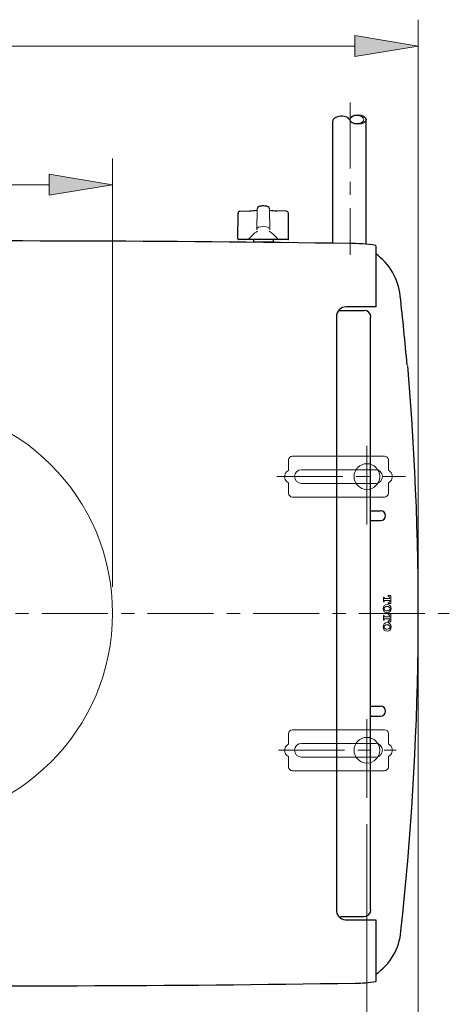
# Model space of a CAD drawing. Units: inches. Extents: x 9 to 1657, y -39 to 1115.
# Drawn here: x 45 to 53, y 23 to 42 of the extents above; entities that cross this region are included whole.
import ezdxf

# ---------------------------------------------------------------- set-up
doc = ezdxf.new("R2010")
doc.units = ezdxf.units.IN
doc.header["$MEASUREMENT"] = 0
doc.linetypes.add('CENTER', pattern=[2, 1.25, -0.25, 0.25, -0.25])
for name, color, linetype, lineweight in [('BAYAng', 7, 'Continuous', 13), ('BENDA', 7, 'Continuous', 30), ('BIDANG', 7, 'Continuous', 13), ('center', 7, 'CENTER', 13), ('UKUR', 7, 'Continuous', 13)]:
    doc.layers.add(name, color=color, linetype=linetype, lineweight=lineweight)

# ---------------------------------------------------------------- blocks, each defined once
blk = doc.blocks.new('block 286')
at = {"layer": 'UKUR', "color": 7, "lineweight": 9}
blk.add_lwpolyline([(46.423, 31.179), (46.423, 39.3)], dxfattribs=at)
blk = doc.blocks.new('block 288')
at = {"layer": 'UKUR', "color": 7, "lineweight": 9}
blk.add_lwpolyline([(45.223, 38.8), (37.162, 38.8)], dxfattribs=at)
blk = doc.blocks.new('block 289')
at = {"layer": 'UKUR'}
h = blk.add_hatch(color=7, dxfattribs=at)
h.dxf.hatch_style = 2
h.paths.add_polyline_path([(45.223, 39), (45.223, 38.6), (46.423, 38.8)])
at = {"layer": 'UKUR', "lineweight": 0}
blk.add_lwpolyline([(45.223, 39), (45.223, 38.6), (46.423, 38.8), (45.223, 39)], dxfattribs=at)
blk = doc.blocks.new('block 293')
at = {"layer": 'UKUR', "color": 7, "lineweight": 9}
blk.add_lwpolyline([(46.423, 30.679), (46.423, 30.679)], dxfattribs=at)
blk = doc.blocks.new('block 249')
at = {"layer": 'UKUR', "color": 7, "lineweight": 9}
blk.add_lwpolyline([(51.235, 26.687), (51.235, 19.96)], dxfattribs=at)
blk = doc.blocks.new('block 250')
at = {"layer": 'UKUR', "color": 7, "lineweight": 9}
blk.add_lwpolyline([(52.208, 30.179), (52.208, 19.96)], dxfattribs=at)
blk = doc.blocks.new('block 260')
at = {"layer": 'UKUR', "color": 7, "lineweight": 9}
blk.add_lwpolyline([(51.235, 27.187), (51.235, 27.187)], dxfattribs=at)
blk = doc.blocks.new('block 261')
at = {"layer": 'UKUR', "color": 7, "lineweight": 9}
blk.add_lwpolyline([(52.208, 30.679), (52.208, 30.679)], dxfattribs=at)
blk = doc.blocks.new('block 238')
at = {"layer": 'UKUR', "color": 7, "lineweight": 9}
blk.add_lwpolyline([(52.208, 31.179), (52.208, 41.927)], dxfattribs=at)
blk = doc.blocks.new('block 240')
at = {"layer": 'UKUR', "color": 7, "lineweight": 9}
blk.add_lwpolyline([(51.008, 41.427), (34.787, 41.427)], dxfattribs=at)
blk = doc.blocks.new('block 241')
at = {"layer": 'UKUR'}
h = blk.add_hatch(color=7, dxfattribs=at)
h.dxf.hatch_style = 2
h.paths.add_polyline_path([(51.008, 41.627), (51.008, 41.227), (52.208, 41.427)])
at = {"layer": 'UKUR', "lineweight": 0}
blk.add_lwpolyline([(51.008, 41.627), (51.008, 41.227), (52.208, 41.427), (51.008, 41.627)], dxfattribs=at)
blk = doc.blocks.new('block 245')
at = {"layer": 'UKUR', "color": 7, "lineweight": 9}
blk.add_lwpolyline([(52.208, 30.679), (52.208, 30.679)], dxfattribs=at)
blk = doc.blocks.new('block 226')
at = {"layer": 'UKUR', "color": 7, "lineweight": 9}
blk.add_lwpolyline([(51.235, 26.687), (51.235, 19.96)], dxfattribs=at)
blk = doc.blocks.new('block 235')
at = {"layer": 'UKUR', "color": 7, "lineweight": 9}
blk.add_lwpolyline([(51.235, 27.187), (51.235, 27.187)], dxfattribs=at)

msp = doc.modelspace()

# ---------------------------------------------------------------- linework, layer by layer
at = {"layer": 'BAYAng'}
for points in [[(49.753, 33.389), (49.753, 33.586)], [(49.827, 33.66), (51.568, 33.66)], [(51.642, 33.389), (51.642, 33.586)], [(49.996, 33.401), (51.402, 33.401)], [(50.699, 33.272), (50.699, 33.272)], [(51.235, 33.272), (51.235, 33.272)], [(49.753, 32.957), (49.753, 33.154)], [(49.996, 33.142), (51.402, 33.142)], [(51.642, 32.957), (51.642, 33.154)], [(51.568, 32.883), (49.827, 32.883)], [(49.753, 28.401), (49.753, 28.203)], [(51.568, 28.475), (49.827, 28.475)], [(51.642, 28.401), (51.642, 28.203)], [(49.996, 28.216), (51.402, 28.216)], [(50.699, 28.086), (50.699, 28.086)], [(49.753, 27.969), (49.753, 27.772)], [(49.996, 27.957), (51.402, 27.957)], [(51.642, 27.969), (51.642, 27.772)], [(49.827, 27.698), (51.568, 27.698)]]:
    msp.add_lwpolyline(points, dxfattribs=at)
for points, knots in [([(42.441, 26.697), (44.64, 26.697), (46.423, 28.48), (46.423, 30.679), (46.423, 32.878), (44.64, 34.66), (42.441, 34.66)], [0, 0, 0, 0, 1, 1, 1, 2, 2, 2, 2]), ([(49.996, 33.401), (49.925, 33.401), (49.867, 33.343), (49.867, 33.272), (49.867, 33.2), (49.925, 33.142), (49.996, 33.142)], [0, 0, 0, 0, 1, 1, 1, 2, 2, 2, 2]), ([(51.478, 33.272), (51.478, 33.406), (51.369, 33.515), (51.235, 33.515), (51.101, 33.515), (50.992, 33.406), (50.992, 33.272), (50.992, 33.137), (51.101, 33.028), (51.235, 33.028), (51.369, 33.028), (51.478, 33.137), (51.478, 33.272), (51.478, 33.272), (51.478, 33.272), (51.478, 33.272)], [0, 0, 0, 0, 1, 1, 1, 2, 2, 2, 3, 3, 3, 4, 4, 4, 5, 5, 5, 5]), ([(51.402, 33.142), (51.473, 33.142), (51.531, 33.2), (51.531, 33.272), (51.531, 33.343), (51.473, 33.401), (51.402, 33.401)], [0, 0, 0, 0, 1, 1, 1, 2, 2, 2, 2]), ([(49.753, 33.389), (49.688, 33.358), (49.661, 33.281), (49.691, 33.216), (49.704, 33.189), (49.726, 33.167), (49.753, 33.154)], [0, 0, 0, 0, 1, 1, 1, 2, 2, 2, 2]), ([(51.642, 33.154), (51.707, 33.185), (51.735, 33.262), (51.704, 33.327), (51.691, 33.354), (51.669, 33.376), (51.642, 33.389)], [0, 0, 0, 0, 1, 1, 1, 2, 2, 2, 2]), ([(49.753, 28.203), (49.688, 28.173), (49.661, 28.095), (49.691, 28.031), (49.704, 28.004), (49.726, 27.982), (49.753, 27.969)], [0, 0, 0, 0, 1, 1, 1, 2, 2, 2, 2]), ([(49.996, 28.216), (49.925, 28.216), (49.867, 28.158), (49.867, 28.086), (49.867, 28.015), (49.925, 27.957), (49.996, 27.957)], [0, 0, 0, 0, 1, 1, 1, 2, 2, 2, 2]), ([(51.478, 28.086), (51.478, 28.221), (51.369, 28.33), (51.235, 28.33), (51.101, 28.33), (50.992, 28.221), (50.992, 28.086), (50.992, 27.952), (51.101, 27.843), (51.235, 27.843), (51.369, 27.843), (51.478, 27.952), (51.478, 28.086), (51.478, 28.086), (51.478, 28.086), (51.478, 28.086)], [0, 0, 0, 0, 1, 1, 1, 2, 2, 2, 3, 3, 3, 4, 4, 4, 5, 5, 5, 5]), ([(51.402, 27.957), (51.473, 27.957), (51.531, 28.015), (51.531, 28.086), (51.531, 28.158), (51.473, 28.216), (51.402, 28.216)], [0, 0, 0, 0, 1, 1, 1, 2, 2, 2, 2]), ([(51.642, 27.969), (51.707, 28), (51.735, 28.077), (51.704, 28.142), (51.691, 28.169), (51.669, 28.191), (51.642, 28.203)], [0, 0, 0, 0, 1, 1, 1, 2, 2, 2, 2])]:
    msp.add_open_spline(points, degree=3, knots=knots, dxfattribs=at)
for points in [[(49.827, 33.66), (49.786, 33.66), (49.753, 33.627), (49.753, 33.586)], [(51.642, 33.586), (51.642, 33.627), (51.609, 33.66), (51.568, 33.66)], [(49.753, 32.957), (49.753, 32.916), (49.786, 32.883), (49.827, 32.883)], [(51.568, 32.883), (51.609, 32.883), (51.642, 32.916), (51.642, 32.957)], [(49.827, 28.475), (49.786, 28.475), (49.753, 28.442), (49.753, 28.401)], [(51.642, 28.401), (51.642, 28.442), (51.609, 28.475), (51.568, 28.475)], [(49.753, 27.772), (49.753, 27.731), (49.786, 27.698), (49.827, 27.698)], [(51.568, 27.698), (51.609, 27.698), (51.642, 27.731), (51.642, 27.772)]]:
    msp.add_open_spline(points, degree=3, dxfattribs=at)
at = {"layer": 'BENDA'}
for points in [[(50.589, 37.691), (50.589, 40.009)], [(51.219, 37.674), (51.219, 40.034)], [(48.794, 37.772), (48.798, 38.261)], [(48.834, 38.299), (49.019, 38.307)], [(49.715, 38.299), (49.53, 38.307)], [(49.755, 37.772), (49.751, 38.261)], [(49.742, 37.76), (48.807, 37.76)], [(49.088, 37.716), (49.461, 37.716)], [(49.089, 37.76), (49.089, 37.716)], [(49.461, 37.76), (49.461, 37.716)], [(51.402, 37.645), (51.402, 36.486)], [(50.703, 36.42), (51.183, 36.42)], [(51.402, 36.486), (50.844, 36.486)], [(50.659, 36.29), (50.659, 25.068)], [(51.299, 36.29), (51.299, 25.068)], [(51.318, 32.625), (51.494, 32.625)], [(51.318, 32.437), (51.494, 32.437)], [(51.318, 28.921), (51.494, 28.921)], [(51.318, 28.733), (51.494, 28.733)], [(50.733, 24.938), (51.183, 24.938)], [(50.844, 24.872), (51.402, 24.872)], [(51.402, 24.872), (51.402, 23.707)]]:
    msp.add_lwpolyline(points, dxfattribs=at)
for points, knots in [([(50.909, 40.033), (50.884, 40.081), (50.794, 40.108), (50.707, 40.095), (50.637, 40.084), (50.589, 40.049), (50.589, 40.009)], [0, 0, 0, 0, 1, 1, 1, 2, 2, 2, 2]), ([(51.219, 40.034), (51.219, 40.082), (51.151, 40.122), (51.067, 40.122), (50.983, 40.122), (50.916, 40.082), (50.916, 40.034), (50.916, 39.986), (50.983, 39.947), (51.067, 39.947), (51.151, 39.947), (51.219, 39.986), (51.219, 40.034)], [0, 0, 0, 0, 1, 1, 1, 2, 2, 2, 3, 3, 3, 4, 4, 4, 4]), ([(50.844, 36.486), (50.741, 36.486), (50.658, 36.403), (50.659, 36.3), (50.659, 36.297), (50.659, 36.293), (50.659, 36.29)], [0, 0, 0, 0, 1, 1, 1, 2, 2, 2, 2]), ([(51.494, 32.437), (51.546, 32.437), (51.588, 32.479), (51.588, 32.531), (51.588, 32.583), (51.546, 32.625), (51.494, 32.625)], [0, 0, 0, 0, 1, 1, 1, 2, 2, 2, 2]), ([(51.494, 28.733), (51.546, 28.733), (51.588, 28.775), (51.588, 28.827), (51.588, 28.879), (51.546, 28.921), (51.494, 28.921)], [0, 0, 0, 0, 1, 1, 1, 2, 2, 2, 2]), ([(50.659, 25.068), (50.653, 24.966), (50.731, 24.878), (50.833, 24.872), (50.837, 24.872), (50.84, 24.872), (50.844, 24.872)], [0, 0, 0, 0, 1, 1, 1, 2, 2, 2, 2])]:
    msp.add_open_spline(points, degree=3, knots=knots, dxfattribs=at)
for points in [[(48.834, 38.299), (48.814, 38.297), (48.799, 38.281), (48.798, 38.261)], [(49.019, 38.307), (49.066, 38.308), (49.112, 38.312), (49.158, 38.318)], [(49.182, 38.384), (49.166, 38.377), (49.157, 38.361), (49.157, 38.343)], [(49.237, 38.396), (49.218, 38.396), (49.199, 38.392), (49.182, 38.384)], [(49.312, 38.396), (49.287, 38.398), (49.262, 38.398), (49.237, 38.396)], [(49.368, 38.384), (49.35, 38.392), (49.332, 38.396), (49.312, 38.396)], [(49.393, 38.343), (49.393, 38.361), (49.383, 38.377), (49.368, 38.384)], [(49.392, 38.318), (49.437, 38.312), (49.484, 38.308), (49.53, 38.307)], [(49.751, 38.261), (49.751, 38.281), (49.735, 38.297), (49.715, 38.299)], [(50.903, 37.686), (47.435, 37.738), (43.967, 37.748), (40.499, 37.716)], [(48.794, 37.772), (48.794, 37.766), (48.799, 37.76), (48.806, 37.76)], [(49.742, 37.76), (49.749, 37.76), (49.754, 37.764), (49.755, 37.77)], [(51.402, 37.65), (51.237, 37.677), (51.07, 37.689), (50.903, 37.686)], [(51.867, 36.697), (51.831, 37.016), (51.663, 37.306), (51.402, 37.493)], [(51.997, 35.382), (51.959, 35.821), (51.915, 36.259), (51.867, 36.697)], [(51.312, 36.29), (51.312, 36.362), (51.254, 36.42), (51.183, 36.42)], [(51.88, 24.659), (52.268, 28.215), (52.312, 31.801), (52.01, 35.366)], [(51.3, 32.643), (51.3, 32.633), (51.308, 32.625), (51.318, 32.625)], [(51.318, 32.437), (51.308, 32.437), (51.3, 32.429), (51.3, 32.419)], [(51.3, 28.939), (51.3, 28.929), (51.308, 28.921), (51.318, 28.921)], [(51.318, 28.733), (51.308, 28.733), (51.3, 28.725), (51.3, 28.715)], [(51.183, 24.938), (51.254, 24.938), (51.312, 24.996), (51.312, 25.068)], [(51.402, 23.842), (51.677, 24.028), (51.853, 24.328), (51.88, 24.659)], [(51.014, 23.674), (51.144, 23.673), (51.274, 23.684), (51.402, 23.707)], [(40.499, 23.642), (44.004, 23.609), (47.509, 23.62), (51.014, 23.674)]]:
    msp.add_open_spline(points, degree=3, dxfattribs=at)
at = {"layer": 'BIDANG'}
for points in [[(50.909, 40.033), (50.924, 40.005)], [(49.152, 37.945), (49.157, 38.343)], [(49.398, 37.945), (49.393, 38.343)], [(51.235, 33.851), (51.235, 32.362)], [(51.548, 30.988), (51.565, 30.988)], [(51.548, 30.896), (51.548, 30.988)], [(51.565, 30.988), (51.565, 30.97)], [(51.635, 31.018), (51.689, 31.018)], [(51.635, 31.001), (51.635, 31.018)], [(51.643, 31.001), (51.635, 31.001)], [(51.672, 30.972), (51.672, 30.96)], [(51.689, 31.018), (51.689, 30.867)], [(51.565, 30.896), (51.548, 30.896)], [(51.565, 30.915), (51.565, 30.896)], [(51.672, 30.96), (51.576, 30.96)], [(51.672, 30.925), (51.576, 30.925)], [(51.635, 30.884), (51.643, 30.884)], [(51.635, 30.867), (51.635, 30.884)], [(51.689, 30.867), (51.635, 30.867)], [(51.672, 30.912), (51.672, 30.925)], [(51.548, 30.642), (51.565, 30.642)], [(51.548, 30.55), (51.548, 30.642)], [(51.565, 30.642), (51.565, 30.623)], [(51.672, 30.613), (51.576, 30.613)], [(51.635, 30.671), (51.689, 30.671)], [(51.635, 30.654), (51.635, 30.671)], [(51.643, 30.654), (51.635, 30.654)], [(51.672, 30.626), (51.672, 30.613)], [(51.689, 30.671), (51.689, 30.52)], [(51.565, 30.55), (51.548, 30.55)], [(51.565, 30.568), (51.565, 30.55)], [(51.672, 30.578), (51.576, 30.578)], [(51.635, 30.537), (51.643, 30.537)], [(51.635, 30.52), (51.635, 30.537)], [(51.689, 30.52), (51.635, 30.52)], [(51.672, 30.565), (51.672, 30.578)], [(51.235, 28.676), (51.235, 27.187)]]:
    msp.add_lwpolyline(points, dxfattribs=at)
for points in [[(51.178, 40.034), (51.178, 40.076), (51.119, 40.11), (51.047, 40.11), (50.974, 40.11), (50.916, 40.076), (50.916, 40.034), (50.916, 39.992), (50.974, 39.958), (51.047, 39.958), (51.119, 39.958), (51.178, 39.992), (51.178, 40.034)], [(51.619, 30.85), (51.577, 30.85), (51.543, 30.814), (51.543, 30.769), (51.543, 30.724), (51.577, 30.687), (51.619, 30.687), (51.66, 30.687), (51.694, 30.724), (51.694, 30.769), (51.694, 30.814), (51.66, 30.85), (51.619, 30.85)], [(51.676, 30.769), (51.676, 30.792), (51.651, 30.811), (51.619, 30.811), (51.587, 30.811), (51.561, 30.792), (51.561, 30.769), (51.561, 30.746), (51.587, 30.727), (51.619, 30.727), (51.651, 30.727), (51.676, 30.746), (51.676, 30.769)], [(51.619, 30.504), (51.577, 30.504), (51.543, 30.467), (51.543, 30.422), (51.543, 30.377), (51.577, 30.34), (51.619, 30.34), (51.66, 30.34), (51.694, 30.377), (51.694, 30.422), (51.694, 30.467), (51.66, 30.504), (51.619, 30.504)], [(51.676, 30.422), (51.676, 30.445), (51.651, 30.464), (51.619, 30.464), (51.587, 30.464), (51.561, 30.445), (51.561, 30.422), (51.561, 30.398), (51.587, 30.38), (51.619, 30.38), (51.651, 30.38), (51.676, 30.399), (51.676, 30.422)]]:
    msp.add_open_spline(points, degree=3, knots=[0, 0, 0, 0, 1, 1, 1, 2, 2, 2, 3, 3, 3, 4, 4, 4, 4], dxfattribs=at)
for points in [[(49.163, 37.918), (49.101, 37.88), (49.046, 37.83), (49.003, 37.772)], [(49.187, 37.995), (49.178, 37.993), (49.171, 37.987), (49.167, 37.979)], [(49.365, 37.994), (49.307, 38.01), (49.245, 38.011), (49.187, 37.995)], [(49.383, 37.979), (49.379, 37.987), (49.371, 37.993), (49.363, 37.995)], [(49.546, 37.772), (49.503, 37.83), (49.449, 37.88), (49.387, 37.918)], [(51.565, 30.97), (51.565, 30.965), (51.57, 30.96), (51.576, 30.96)], [(51.672, 30.972), (51.672, 30.988), (51.659, 31.001), (51.643, 31.001)], [(51.576, 30.925), (51.57, 30.925), (51.565, 30.921), (51.565, 30.915)], [(51.643, 30.884), (51.659, 30.884), (51.672, 30.897), (51.672, 30.912)], [(51.565, 30.623), (51.565, 30.617), (51.57, 30.613), (51.576, 30.613)], [(51.672, 30.626), (51.672, 30.641), (51.659, 30.654), (51.643, 30.654)], [(51.576, 30.578), (51.57, 30.578), (51.565, 30.573), (51.565, 30.568)], [(51.643, 30.537), (51.659, 30.537), (51.672, 30.55), (51.672, 30.565)]]:
    msp.add_open_spline(points, degree=3, dxfattribs=at)
at = {"layer": 'center'}
for points in [[(50.916, 40.358), (50.916, 37.469)], [(49.531, 33.272), (51.965, 33.272)], [(33.085, 30.679), (52.795, 30.679)], [(49.564, 28.086), (51.792, 28.086)]]:
    msp.add_lwpolyline(points, dxfattribs=at)

# ---------------------------------------------------------------- block references
at = {"layer": 'UKUR'}
for name in ['block 238', 'block 241', 'block 240', 'block 286', 'block 289', 'block 288', 'block 293', 'block 261', 'block 245', 'block 250', 'block 260', 'block 235', 'block 249', 'block 226']:
    msp.add_blockref(name, (0, 0), dxfattribs=at)

doc.saveas('drawing.dxf')
